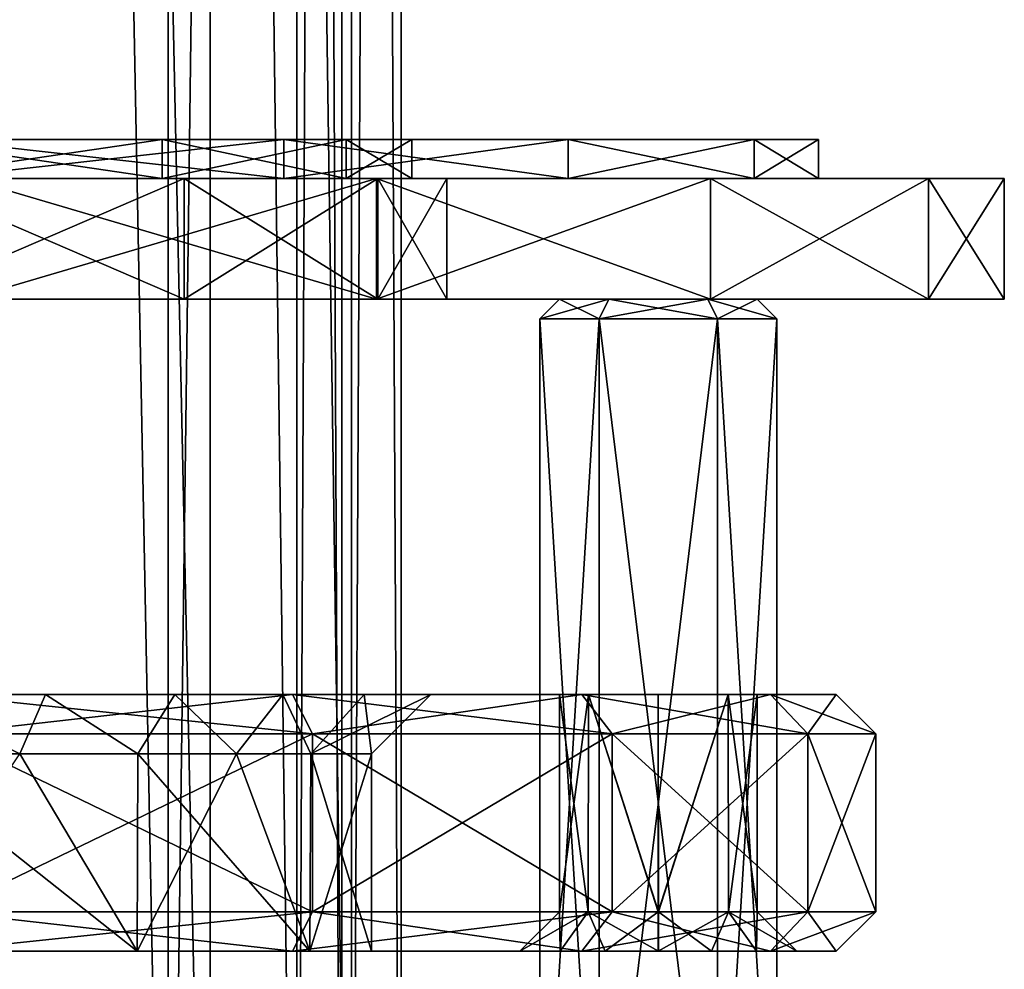
# Model space of a CAD drawing. Units: millimetres. Extents: x -176 to 180, y -789 to 262.
# Drawn here: x 7 to 32, y -31 to -7 of the extents above; entities that cross this region are included whole.
import ezdxf

# ---------------------------------------------------------------- set-up
doc = ezdxf.new("R2010")
doc.units = ezdxf.units.MM
doc.header["$LTSCALE"] = 41.718519
for name, color, linetype in [('1', 7, 'CONTINUOUS'), ('10', 7, 'CONTINUOUS'), ('11', 7, 'CONTINUOUS'), ('12', 7, 'CONTINUOUS'), ('13', 7, 'CONTINUOUS'), ('14', 7, 'CONTINUOUS'), ('15', 7, 'CONTINUOUS'), ('16', 7, 'CONTINUOUS'), ('17', 7, 'CONTINUOUS'), ('18', 7, 'CONTINUOUS'), ('19', 7, 'CONTINUOUS'), ('2', 7, 'CONTINUOUS'), ('20', 7, 'CONTINUOUS'), ('23', 7, 'CONTINUOUS'), ('24', 7, 'CONTINUOUS'), ('25', 7, 'CONTINUOUS'), ('26', 7, 'CONTINUOUS'), ('29', 7, 'CONTINUOUS'), ('3', 7, 'CONTINUOUS'), ('30', 7, 'CONTINUOUS'), ('31', 7, 'CONTINUOUS'), ('32', 7, 'CONTINUOUS'), ('3942', 7, 'CONTINUOUS'), ('3945', 7, 'CONTINUOUS'), ('4', 7, 'CONTINUOUS'), ('5', 7, 'CONTINUOUS'), ('58', 7, 'CONTINUOUS'), ('59', 7, 'CONTINUOUS'), ('6', 7, 'CONTINUOUS'), ('62', 7, 'CONTINUOUS'), ('63', 7, 'CONTINUOUS'), ('64', 7, 'CONTINUOUS'), ('7', 7, 'CONTINUOUS'), ('8', 7, 'CONTINUOUS'), ('9', 7, 'CONTINUOUS')]:
    doc.layers.add(name, color=color, linetype=linetype)

msp = doc.modelspace()

# ---------------------------------------------------------------- linework, layer by layer
at = {"layer": '1', "linetype": 'CONTINUOUS'}
for points in [[(-13.526, -10.991, 23.426), (-20.722, -10.991, 17.389), (13.526, -10.991, 23.426), (-13.526, -10.991, 23.426)], [(13.526, -10.991, 23.426), (-20.722, -10.991, 17.389), (20.722, -10.991, 17.389), (13.526, -10.991, 23.426)], [(20.722, -10.991, 17.389), (-20.722, -10.991, 17.389), (-3.73, -10.991, 16.344), (20.722, -10.991, 17.389)], [(-13.526, -10.991, -23.426), (20.722, -10.991, -17.389), (-20.722, -10.991, -17.389), (-13.526, -10.991, -23.426)], [(-20.722, -10.991, -17.389), (20.722, -10.991, -17.389), (3.73, -10.991, -16.344), (-20.722, -10.991, -17.389)], [(4.696, -10.991, 26.64), (-13.526, -10.991, 23.426), (13.526, -10.991, 23.426), (4.696, -10.991, 26.64)], [(13.526, -10.991, -23.426), (20.722, -10.991, -17.389), (-13.526, -10.991, -23.426), (13.526, -10.991, -23.426)], [(-4.696, -10.991, -26.64), (13.526, -10.991, -23.426), (-13.526, -10.991, -23.426), (-4.696, -10.991, -26.64)], [(4.696, -10.991, -26.64), (13.526, -10.991, -23.426), (-4.696, -10.991, -26.64), (4.696, -10.991, -26.64)], [(3.73, -10.991, 16.344), (20.722, -10.991, 17.389), (-3.73, -10.991, 16.344), (3.73, -10.991, 16.344)], [(10.451, -10.991, 13.107), (20.722, -10.991, 17.389), (3.73, -10.991, 16.344), (10.451, -10.991, 13.107)], [(20.722, -10.991, -17.389), (25.42, -10.991, -9.252), (3.73, -10.991, -16.344), (20.722, -10.991, -17.389)], [(3.73, -10.991, -16.344), (25.42, -10.991, -9.252), (10.451, -10.991, -13.107), (3.73, -10.991, -16.344)], [(25.42, -10.991, 9.252), (20.722, -10.991, 17.389), (10.451, -10.991, 13.107), (25.42, -10.991, 9.252)], [(15.103, -10.991, 7.274), (25.42, -10.991, 9.252), (10.451, -10.991, 13.107), (15.103, -10.991, 7.274)], [(10.451, -10.991, -13.107), (25.42, -10.991, -9.252), (15.103, -10.991, -7.274), (10.451, -10.991, -13.107)], [(16.764, -10.991), (25.42, -10.991, 9.252), (15.103, -10.991, 7.274), (16.764, -10.991)], [(25.42, -10.991, -9.252), (27.051, -10.991), (15.103, -10.991, -7.274), (25.42, -10.991, -9.252)], [(15.103, -10.991, -7.274), (27.051, -10.991), (16.764, -10.991), (15.103, -10.991, -7.274)], [(27.051, -10.991), (25.42, -10.991, 9.252), (16.764, -10.991), (27.051, -10.991)]]:
    msp.add_3dface(points, dxfattribs=at)
at = {"layer": '10', "linetype": 'CONTINUOUS'}
for points in [[(11.006, -14.039, 13.802), (3.928, -14.039, 17.21), (11.006, -10.991, 13.802), (11.006, -14.039, 13.802)], [(3.928, -14.039, 17.21), (3.928, -10.991, 17.21), (11.006, -10.991, 13.802), (3.928, -14.039, 17.21)], [(15.905, -14.039, 7.66), (11.006, -14.039, 13.802), (15.905, -10.991, 7.66), (15.905, -14.039, 7.66)], [(11.006, -14.039, 13.802), (11.006, -10.991, 13.802), (15.905, -10.991, 7.66), (11.006, -14.039, 13.802)], [(17.653, -14.039), (15.905, -14.039, 7.66), (17.653, -10.991), (17.653, -14.039)], [(17.653, -10.991), (15.905, -14.039, 7.66), (15.905, -10.991, 7.66), (17.653, -10.991)]]:
    msp.add_3dface(points, dxfattribs=at)
at = {"layer": '11', "linetype": 'CONTINUOUS'}
for points in [[(15.875, -14.039, -27.496), (5.513, -14.039, -31.268), (15.875, -10.991, -27.496), (15.875, -14.039, -27.496)], [(5.513, -14.039, -31.268), (5.513, -10.991, -31.268), (15.875, -10.991, -27.496), (5.513, -14.039, -31.268)], [(24.322, -14.039, -20.409), (15.875, -14.039, -27.496), (24.322, -10.991, -20.409), (24.322, -14.039, -20.409)], [(15.875, -14.039, -27.496), (15.875, -10.991, -27.496), (24.322, -10.991, -20.409), (15.875, -14.039, -27.496)], [(29.835, -14.039, -10.859), (24.322, -14.039, -20.409), (29.835, -10.991, -10.859), (29.835, -14.039, -10.859)], [(24.322, -14.039, -20.409), (24.322, -10.991, -20.409), (29.835, -10.991, -10.859), (24.322, -14.039, -20.409)], [(31.75, -14.039), (29.835, -14.039, -10.859), (31.75, -10.991), (31.75, -14.039)], [(31.75, -10.991), (29.835, -14.039, -10.859), (29.835, -10.991, -10.859), (31.75, -10.991)]]:
    msp.add_3dface(points, dxfattribs=at)
at = {"layer": '12', "linetype": 'CONTINUOUS'}
for points in [[(3.928, -14.039, -17.21), (11.006, -14.039, -13.802), (3.928, -10.991, -17.21), (3.928, -14.039, -17.21)], [(11.006, -14.039, -13.802), (11.006, -10.991, -13.802), (3.928, -10.991, -17.21), (11.006, -14.039, -13.802)], [(11.006, -14.039, -13.802), (15.905, -14.039, -7.66), (11.006, -10.991, -13.802), (11.006, -14.039, -13.802)], [(15.905, -14.039, -7.66), (15.905, -10.991, -7.66), (11.006, -10.991, -13.802), (15.905, -14.039, -7.66)], [(15.905, -14.039, -7.66), (17.653, -14.039), (15.905, -10.991, -7.66), (15.905, -14.039, -7.66)], [(17.653, -14.039), (17.653, -10.991), (15.905, -10.991, -7.66), (17.653, -14.039)]]:
    msp.add_3dface(points, dxfattribs=at)
at = {"layer": '13', "linetype": 'CONTINUOUS'}
for points in [[(9.82, -30.539, 12.314), (3.505, -30.539, 15.355), (6.849, -25.539, 14.183), (9.82, -30.539, 12.314)], [(9.837, -25.539, 12.3), (9.82, -30.539, 12.314), (6.849, -25.539, 14.183), (9.837, -25.539, 12.3)], [(14.19, -30.539, 6.834), (9.82, -30.539, 12.314), (12.329, -25.539, 9.801), (14.19, -30.539, 6.834)], [(12.329, -25.539, 9.801), (9.82, -30.539, 12.314), (9.837, -25.539, 12.3), (12.329, -25.539, 9.801)], [(14.211, -25.539, 6.791), (14.19, -30.539, 6.834), (12.329, -25.539, 9.801), (14.211, -25.539, 6.791)], [(15.75, -30.539), (14.19, -30.539, 6.834), (15.75, -25.539), (15.75, -30.539)], [(15.75, -25.539), (14.19, -30.539, 6.834), (14.211, -25.539, 6.791), (15.75, -25.539)]]:
    msp.add_3dface(points, dxfattribs=at)
at = {"layer": '14', "linetype": 'CONTINUOUS'}
for points in [[(-21.066, -30.539, 17.677), (-3.505, -30.539, 15.355), (21.066, -30.539, 17.677), (-21.066, -30.539, 17.677)], [(-13.751, -30.539, -23.815), (21.066, -30.539, -17.677), (-21.066, -30.539, -17.677), (-13.751, -30.539, -23.815)], [(-21.066, -30.539, -17.677), (21.066, -30.539, -17.677), (3.505, -30.539, -15.355), (-21.066, -30.539, -17.677)], [(-13.751, -30.539, 23.815), (-21.066, -30.539, 17.677), (13.751, -30.539, 23.815), (-13.751, -30.539, 23.815)], [(13.751, -30.539, 23.815), (-21.066, -30.539, 17.677), (21.066, -30.539, 17.677), (13.751, -30.539, 23.815)], [(13.751, -30.539, -23.815), (21.066, -30.539, -17.677), (-13.751, -30.539, -23.815), (13.751, -30.539, -23.815)], [(-4.774, -30.539, -27.082), (13.751, -30.539, -23.815), (-13.751, -30.539, -23.815), (-4.774, -30.539, -27.082)], [(4.774, -30.539, 27.082), (-13.751, -30.539, 23.815), (13.751, -30.539, 23.815), (4.774, -30.539, 27.082)], [(4.774, -30.539, -27.082), (13.751, -30.539, -23.815), (-4.774, -30.539, -27.082), (4.774, -30.539, -27.082)], [(-3.505, -30.539, 15.355), (3.505, -30.539, 15.355), (21.066, -30.539, 17.677), (-3.505, -30.539, 15.355)], [(3.505, -30.539, 15.355), (9.82, -30.539, 12.314), (21.066, -30.539, 17.677), (3.505, -30.539, 15.355)], [(21.066, -30.539, -17.677), (25.841, -30.539, -9.405), (3.505, -30.539, -15.355), (21.066, -30.539, -17.677)], [(3.505, -30.539, -15.355), (25.841, -30.539, -9.405), (9.82, -30.539, -12.314), (3.505, -30.539, -15.355)], [(9.82, -30.539, 12.314), (14.19, -30.539, 6.834), (25.841, -30.539, 9.405), (9.82, -30.539, 12.314)], [(21.066, -30.539, 17.677), (9.82, -30.539, 12.314), (25.841, -30.539, 9.405), (21.066, -30.539, 17.677)], [(9.82, -30.539, -12.314), (25.841, -30.539, -9.405), (14.19, -30.539, -6.834), (9.82, -30.539, -12.314)], [(14.19, -30.539, 6.834), (15.75, -30.539), (21.656, -30.539, 3.232), (14.19, -30.539, 6.834)], [(25.841, -30.539, 9.405), (14.19, -30.539, 6.834), (22.998, -30.539, 3.5), (25.841, -30.539, 9.405)], [(22.998, -30.539, 3.5), (14.19, -30.539, 6.834), (21.656, -30.539, 3.232), (22.998, -30.539, 3.5)], [(15.75, -30.539), (14.19, -30.539, -6.834), (19.5, -30.539), (15.75, -30.539)], [(14.19, -30.539, -6.834), (25.841, -30.539, -9.405), (24.344, -30.539, -3.232), (14.19, -30.539, -6.834)], [(19.5, -30.539), (14.19, -30.539, -6.834), (20.521, -30.539, -2.47), (19.5, -30.539)], [(20.521, -30.539, -2.47), (14.19, -30.539, -6.834), (23.002, -30.539, -3.5), (20.521, -30.539, -2.47)], [(23.002, -30.539, -3.5), (14.19, -30.539, -6.834), (24.344, -30.539, -3.232), (23.002, -30.539, -3.5)], [(15.75, -30.539), (19.5, -30.539), (20.518, -30.539, 2.467), (15.75, -30.539)], [(21.656, -30.539, 3.232), (15.75, -30.539), (20.518, -30.539, 2.467), (21.656, -30.539, 3.232)], [(25.479, -30.539, 2.47), (25.841, -30.539, 9.405), (22.998, -30.539, 3.5), (25.479, -30.539, 2.47)], [(24.344, -30.539, -3.232), (25.841, -30.539, -9.405), (25.482, -30.539, -2.467), (24.344, -30.539, -3.232)], [(26.5, -30.539), (25.841, -30.539, 9.405), (25.479, -30.539, 2.47), (26.5, -30.539)], [(25.841, -30.539, -9.405), (27.5, -30.539), (25.482, -30.539, -2.467), (25.841, -30.539, -9.405)], [(25.482, -30.539, -2.467), (27.5, -30.539), (26.5, -30.539), (25.482, -30.539, -2.467)], [(27.5, -30.539), (25.841, -30.539, 9.405), (26.5, -30.539), (27.5, -30.539)]]:
    msp.add_3dface(points, dxfattribs=at)
at = {"layer": '15', "linetype": 'CONTINUOUS'}
for points in [[(4.949, -29.539, 28.067), (14.25, -29.539, 24.682), (4.949, -25.039, 28.067), (4.949, -29.539, 28.067)], [(4.949, -25.039, 28.067), (14.25, -29.539, 24.682), (14.25, -25.039, 24.682), (4.949, -25.039, 28.067)], [(14.25, -29.539, 24.682), (21.832, -29.539, 18.319), (14.25, -25.039, 24.682), (14.25, -29.539, 24.682)], [(14.25, -25.039, 24.682), (21.832, -29.539, 18.319), (21.832, -25.039, 18.319), (14.25, -25.039, 24.682)], [(21.832, -29.539, 18.319), (26.781, -29.539, 9.748), (21.832, -25.039, 18.319), (21.832, -29.539, 18.319)], [(21.832, -25.039, 18.319), (26.781, -29.539, 9.748), (26.781, -25.039, 9.748), (21.832, -25.039, 18.319)], [(26.781, -29.539, 9.748), (28.5, -29.539), (26.781, -25.039, 9.748), (26.781, -29.539, 9.748)], [(26.781, -25.039, 9.748), (28.5, -29.539), (28.5, -25.039), (26.781, -25.039, 9.748)]]:
    msp.add_3dface(points, dxfattribs=at)
at = {"layer": '16', "linetype": 'CONTINUOUS'}
for points in [[(-13.751, -24.039, 23.815), (21.066, -24.039, 17.677), (-21.066, -24.039, 17.677), (-13.751, -24.039, 23.815)], [(-21.066, -24.039, 17.677), (21.066, -24.039, 17.677), (0, -24.039, 17.25), (-21.066, -24.039, 17.677)], [(-13.751, -24.039, -23.815), (-21.066, -24.039, -17.677), (13.751, -24.039, -23.815), (-13.751, -24.039, -23.815)], [(13.751, -24.039, -23.815), (-21.066, -24.039, -17.677), (21.066, -24.039, -17.677), (13.751, -24.039, -23.815)], [(21.066, -24.039, -17.677), (-21.066, -24.039, -17.677), (0, -24.039, -17.25), (21.066, -24.039, -17.677)], [(13.751, -24.039, 23.815), (21.066, -24.039, 17.677), (-13.751, -24.039, 23.815), (13.751, -24.039, 23.815)], [(-4.774, -24.039, 27.082), (13.751, -24.039, 23.815), (-13.751, -24.039, 23.815), (-4.774, -24.039, 27.082)], [(4.774, -24.039, -27.082), (-13.751, -24.039, -23.815), (13.751, -24.039, -23.815), (4.774, -24.039, -27.082)], [(4.774, -24.039, 27.082), (13.751, -24.039, 23.815), (-4.774, -24.039, 27.082), (4.774, -24.039, 27.082)], [(0, -24.039, 17.25), (21.066, -24.039, 17.677), (3.846, -24.039, 16.816), (0, -24.039, 17.25)], [(3.846, -24.039, -16.816), (21.066, -24.039, -17.677), (0, -24.039, -17.25), (3.846, -24.039, -16.816)], [(21.066, -24.039, 17.677), (25.841, -24.039, 9.405), (3.846, -24.039, 16.816), (21.066, -24.039, 17.677)], [(3.846, -24.039, 16.816), (25.841, -24.039, 9.405), (7.501, -24.039, 15.534), (3.846, -24.039, 16.816)], [(7.501, -24.039, -15.533), (21.066, -24.039, -17.677), (3.846, -24.039, -16.816), (7.501, -24.039, -15.533)], [(7.501, -24.039, 15.534), (25.841, -24.039, 9.405), (10.774, -24.039, 13.471), (7.501, -24.039, 15.534)], [(10.775, -24.039, -13.471), (21.066, -24.039, -17.677), (7.501, -24.039, -15.533), (10.775, -24.039, -13.471)], [(10.774, -24.039, 13.471), (25.841, -24.039, 9.405), (13.503, -24.039, 10.734), (10.774, -24.039, 13.471)], [(13.504, -24.039, -10.734), (21.066, -24.039, -17.677), (10.775, -24.039, -13.471), (13.504, -24.039, -10.734)], [(13.503, -24.039, 10.734), (25.841, -24.039, 9.405), (15.564, -24.039, 7.438), (13.503, -24.039, 10.734)], [(25.841, -24.039, -9.405), (21.066, -24.039, -17.677), (13.504, -24.039, -10.734), (25.841, -24.039, -9.405)], [(15.564, -24.039, -7.437), (25.841, -24.039, -9.405), (13.504, -24.039, -10.734), (15.564, -24.039, -7.437)], [(15.564, -24.039, 7.438), (25.841, -24.039, 9.405), (24.768, -24.039, 1.767), (15.564, -24.039, 7.438)], [(25.841, -24.039, -9.405), (15.564, -24.039, -7.437), (23, -24.039, -2.5), (25.841, -24.039, -9.405)], [(15.564, -24.039, -7.437), (17.25, -24.039), (21.232, -24.039, -1.767), (15.564, -24.039, -7.437)], [(17.25, -24.039), (15.564, -24.039, 7.438), (20.5, -24.039), (17.25, -24.039)], [(23, -24.039, -2.5), (15.564, -24.039, -7.437), (21.232, -24.039, -1.767), (23, -24.039, -2.5)], [(20.5, -24.039), (15.564, -24.039, 7.438), (21.232, -24.039, 1.767), (20.5, -24.039)], [(21.232, -24.039, 1.767), (15.564, -24.039, 7.438), (23, -24.039, 2.5), (21.232, -24.039, 1.767)], [(23, -24.039, 2.5), (15.564, -24.039, 7.438), (24.768, -24.039, 1.767), (23, -24.039, 2.5)], [(21.232, -24.039, -1.767), (17.25, -24.039), (20.5, -24.039), (21.232, -24.039, -1.767)], [(24.768, -24.039, -1.767), (25.841, -24.039, -9.405), (23, -24.039, -2.5), (24.768, -24.039, -1.767)], [(25.841, -24.039, 9.405), (27.5, -24.039), (24.768, -24.039, 1.767), (25.841, -24.039, 9.405)], [(27.5, -24.039), (25.5, -24.039), (24.768, -24.039, 1.767), (27.5, -24.039)], [(25.5, -24.039), (25.841, -24.039, -9.405), (24.768, -24.039, -1.767), (25.5, -24.039)], [(27.5, -24.039), (25.841, -24.039, -9.405), (25.5, -24.039), (27.5, -24.039)]]:
    msp.add_3dface(points, dxfattribs=at)
at = {"layer": '17', "linetype": 'CONTINUOUS'}
for points in [[(3.505, -30.539, -15.355), (9.82, -30.539, -12.314), (3.511, -25.539, -15.354), (3.505, -30.539, -15.355)], [(3.511, -25.539, -15.354), (9.82, -30.539, -12.314), (6.849, -25.539, -14.183), (3.511, -25.539, -15.354)], [(6.849, -25.539, -14.183), (9.82, -30.539, -12.314), (9.838, -25.539, -12.3), (6.849, -25.539, -14.183)], [(9.82, -30.539, -12.314), (14.19, -30.539, -6.834), (9.838, -25.539, -12.3), (9.82, -30.539, -12.314)], [(9.838, -25.539, -12.3), (14.19, -30.539, -6.834), (12.329, -25.539, -9.801), (9.838, -25.539, -12.3)], [(12.329, -25.539, -9.801), (14.19, -30.539, -6.834), (14.211, -25.539, -6.791), (12.329, -25.539, -9.801)], [(14.19, -30.539, -6.834), (15.75, -30.539), (14.211, -25.539, -6.791), (14.19, -30.539, -6.834)], [(15.75, -30.539), (15.75, -25.539), (14.211, -25.539, -6.791), (15.75, -30.539)]]:
    msp.add_3dface(points, dxfattribs=at)
at = {"layer": '18', "linetype": 'CONTINUOUS'}
for points in [[(4.949, -25.039, -28.067), (14.25, -25.039, -24.682), (4.949, -29.539, -28.067), (4.949, -25.039, -28.067)], [(4.949, -29.539, -28.067), (14.25, -25.039, -24.682), (14.25, -29.539, -24.682), (4.949, -29.539, -28.067)], [(14.25, -25.039, -24.682), (21.832, -25.039, -18.319), (14.25, -29.539, -24.682), (14.25, -25.039, -24.682)], [(14.25, -29.539, -24.682), (21.832, -25.039, -18.319), (21.832, -29.539, -18.319), (14.25, -29.539, -24.682)], [(21.832, -25.039, -18.319), (26.781, -25.039, -9.748), (21.832, -29.539, -18.319), (21.832, -25.039, -18.319)], [(21.832, -29.539, -18.319), (26.781, -25.039, -9.748), (26.781, -29.539, -9.748), (21.832, -29.539, -18.319)], [(28.5, -25.039), (28.5, -29.539), (26.781, -29.539, -9.748), (28.5, -25.039)], [(26.781, -25.039, -9.748), (28.5, -25.039), (26.781, -29.539, -9.748), (26.781, -25.039, -9.748)]]:
    msp.add_3dface(points, dxfattribs=at)
at = {"layer": '19', "linetype": 'CONTINUOUS'}
for points in [[(21.232, -24.039, -1.767), (20.5, -24.039), (21.229, -29.539, -1.765), (21.232, -24.039, -1.767)], [(21.229, -29.539, -1.765), (20.5, -24.039), (20.5, -29.539), (21.229, -29.539, -1.765)], [(23.001, -29.539, -2.5), (21.232, -24.039, -1.767), (21.229, -29.539, -1.765), (23.001, -29.539, -2.5)], [(23, -24.039, -2.5), (21.232, -24.039, -1.767), (23.001, -29.539, -2.5), (23, -24.039, -2.5)], [(24.768, -24.039, -1.767), (23, -24.039, -2.5), (23.001, -29.539, -2.5), (24.768, -24.039, -1.767)], [(24.773, -29.539, -1.762), (24.768, -24.039, -1.767), (23.001, -29.539, -2.5), (24.773, -29.539, -1.762)], [(25.5, -24.039), (24.768, -24.039, -1.767), (25.5, -29.539), (25.5, -24.039)], [(25.5, -29.539), (24.768, -24.039, -1.767), (24.773, -29.539, -1.762), (25.5, -29.539)]]:
    msp.add_3dface(points, dxfattribs=at)
at = {"layer": '2', "linetype": 'CONTINUOUS'}
for points in [[(-13.526, -10, -23.426), (-20.722, -10, -17.389), (13.526, -10, -23.426), (-13.526, -10, -23.426)], [(13.526, -10, -23.426), (-20.722, -10, -17.389), (20.722, -10, -17.389), (13.526, -10, -23.426)], [(20.722, -10, -17.389), (-20.722, -10, -17.389), (-3.73, -10, -16.344), (20.722, -10, -17.389)], [(-13.526, -10, 23.426), (20.722, -10, 17.389), (-20.722, -10, 17.389), (-13.526, -10, 23.426)], [(-20.722, -10, 17.389), (20.722, -10, 17.389), (3.73, -10, 16.344), (-20.722, -10, 17.389)], [(4.696, -10, -26.64), (-13.526, -10, -23.426), (13.526, -10, -23.426), (4.696, -10, -26.64)], [(13.526, -10, 23.426), (20.722, -10, 17.389), (-13.526, -10, 23.426), (13.526, -10, 23.426)], [(-4.696, -10, 26.64), (13.526, -10, 23.426), (-13.526, -10, 23.426), (-4.696, -10, 26.64)], [(4.696, -10, 26.64), (13.526, -10, 23.426), (-4.696, -10, 26.64), (4.696, -10, 26.64)], [(3.73, -10, -16.344), (20.722, -10, -17.389), (-3.73, -10, -16.344), (3.73, -10, -16.344)], [(10.451, -10, -13.107), (20.722, -10, -17.389), (3.73, -10, -16.344), (10.451, -10, -13.107)], [(20.722, -10, 17.389), (25.42, -10, 9.252), (3.73, -10, 16.344), (20.722, -10, 17.389)], [(3.73, -10, 16.344), (25.42, -10, 9.252), (10.451, -10, 13.107), (3.73, -10, 16.344)], [(25.42, -10, -9.252), (20.722, -10, -17.389), (10.451, -10, -13.107), (25.42, -10, -9.252)], [(15.103, -10, -7.274), (25.42, -10, -9.252), (10.451, -10, -13.107), (15.103, -10, -7.274)], [(10.451, -10, 13.107), (25.42, -10, 9.252), (15.103, -10, 7.274), (10.451, -10, 13.107)], [(16.764, -10), (25.42, -10, -9.252), (15.103, -10, -7.274), (16.764, -10)], [(25.42, -10, 9.252), (27.051, -10), (15.103, -10, 7.274), (25.42, -10, 9.252)], [(15.103, -10, 7.274), (27.051, -10), (16.764, -10), (15.103, -10, 7.274)], [(27.051, -10), (25.42, -10, -9.252), (16.764, -10), (27.051, -10)]]:
    msp.add_3dface(points, dxfattribs=at)
at = {"layer": '20', "linetype": 'CONTINUOUS'}
for points in [[(20.5, -24.039), (21.232, -24.039, 1.767), (20.5, -29.539), (20.5, -24.039)], [(20.5, -29.539), (21.232, -24.039, 1.767), (21.227, -29.539, 1.762), (20.5, -29.539)], [(21.227, -29.539, 1.762), (21.232, -24.039, 1.767), (22.999, -29.539, 2.5), (21.227, -29.539, 1.762)], [(21.232, -24.039, 1.767), (23, -24.039, 2.5), (22.999, -29.539, 2.5), (21.232, -24.039, 1.767)], [(23, -24.039, 2.5), (24.768, -24.039, 1.767), (22.999, -29.539, 2.5), (23, -24.039, 2.5)], [(22.999, -29.539, 2.5), (24.768, -24.039, 1.767), (24.771, -29.539, 1.765), (22.999, -29.539, 2.5)], [(24.768, -24.039, 1.767), (25.5, -24.039), (24.771, -29.539, 1.765), (24.768, -24.039, 1.767)], [(25.5, -24.039), (25.5, -29.539), (24.771, -29.539, 1.765), (25.5, -24.039)]]:
    msp.add_3dface(points, dxfattribs=at)
at = {"layer": '23', "linetype": 'CONTINUOUS'}
for points in [[(4.949, -25.039, 28.067), (14.25, -25.039, 24.682), (4.774, -24.039, 27.082), (4.949, -25.039, 28.067)], [(14.25, -25.039, 24.682), (13.751, -24.039, 23.815), (4.774, -24.039, 27.082), (14.25, -25.039, 24.682)], [(14.25, -25.039, 24.682), (21.832, -25.039, 18.319), (13.751, -24.039, 23.815), (14.25, -25.039, 24.682)], [(21.832, -25.039, 18.319), (21.066, -24.039, 17.677), (13.751, -24.039, 23.815), (21.832, -25.039, 18.319)], [(21.832, -25.039, 18.319), (26.781, -25.039, 9.748), (21.066, -24.039, 17.677), (21.832, -25.039, 18.319)], [(26.781, -25.039, 9.748), (25.841, -24.039, 9.405), (21.066, -24.039, 17.677), (26.781, -25.039, 9.748)], [(26.781, -25.039, 9.748), (28.5, -25.039), (25.841, -24.039, 9.405), (26.781, -25.039, 9.748)], [(28.5, -25.039), (27.5, -24.039), (25.841, -24.039, 9.405), (28.5, -25.039)]]:
    msp.add_3dface(points, dxfattribs=at)
at = {"layer": '24', "linetype": 'CONTINUOUS'}
for points in [[(4.774, -24.039, -27.082), (13.751, -24.039, -23.815), (4.949, -25.039, -28.067), (4.774, -24.039, -27.082)], [(13.751, -24.039, -23.815), (14.25, -25.039, -24.682), (4.949, -25.039, -28.067), (13.751, -24.039, -23.815)], [(13.751, -24.039, -23.815), (21.066, -24.039, -17.677), (14.25, -25.039, -24.682), (13.751, -24.039, -23.815)], [(21.066, -24.039, -17.677), (21.832, -25.039, -18.319), (14.25, -25.039, -24.682), (21.066, -24.039, -17.677)], [(21.066, -24.039, -17.677), (25.841, -24.039, -9.405), (21.832, -25.039, -18.319), (21.066, -24.039, -17.677)], [(25.841, -24.039, -9.405), (26.781, -25.039, -9.748), (21.832, -25.039, -18.319), (25.841, -24.039, -9.405)], [(25.841, -24.039, -9.405), (27.5, -24.039), (26.781, -25.039, -9.748), (25.841, -24.039, -9.405)], [(27.5, -24.039), (28.5, -25.039), (26.781, -25.039, -9.748), (27.5, -24.039)]]:
    msp.add_3dface(points, dxfattribs=at)
at = {"layer": '25', "linetype": 'CONTINUOUS'}
for points in [[(4.774, -30.539, 27.082), (13.751, -30.539, 23.815), (4.949, -29.539, 28.067), (4.774, -30.539, 27.082)], [(13.751, -30.539, 23.815), (14.25, -29.539, 24.682), (4.949, -29.539, 28.067), (13.751, -30.539, 23.815)], [(13.751, -30.539, 23.815), (21.066, -30.539, 17.677), (14.25, -29.539, 24.682), (13.751, -30.539, 23.815)], [(21.066, -30.539, 17.677), (21.832, -29.539, 18.319), (14.25, -29.539, 24.682), (21.066, -30.539, 17.677)], [(21.066, -30.539, 17.677), (25.841, -30.539, 9.405), (21.832, -29.539, 18.319), (21.066, -30.539, 17.677)], [(25.841, -30.539, 9.405), (26.781, -29.539, 9.748), (21.832, -29.539, 18.319), (25.841, -30.539, 9.405)], [(25.841, -30.539, 9.405), (27.5, -30.539), (26.781, -29.539, 9.748), (25.841, -30.539, 9.405)], [(27.5, -30.539), (28.5, -29.539), (26.781, -29.539, 9.748), (27.5, -30.539)]]:
    msp.add_3dface(points, dxfattribs=at)
at = {"layer": '26', "linetype": 'CONTINUOUS'}
for points in [[(13.751, -30.539, -23.815), (4.774, -30.539, -27.082), (14.25, -29.539, -24.682), (13.751, -30.539, -23.815)], [(4.774, -30.539, -27.082), (4.949, -29.539, -28.067), (14.25, -29.539, -24.682), (4.774, -30.539, -27.082)], [(21.066, -30.539, -17.677), (13.751, -30.539, -23.815), (21.832, -29.539, -18.319), (21.066, -30.539, -17.677)], [(13.751, -30.539, -23.815), (14.25, -29.539, -24.682), (21.832, -29.539, -18.319), (13.751, -30.539, -23.815)], [(25.841, -30.539, -9.405), (21.066, -30.539, -17.677), (26.781, -29.539, -9.748), (25.841, -30.539, -9.405)], [(21.066, -30.539, -17.677), (21.832, -29.539, -18.319), (26.781, -29.539, -9.748), (21.066, -30.539, -17.677)], [(27.5, -30.539), (25.841, -30.539, -9.405), (28.5, -29.539), (27.5, -30.539)], [(28.5, -29.539), (25.841, -30.539, -9.405), (26.781, -29.539, -9.748), (28.5, -29.539)]]:
    msp.add_3dface(points, dxfattribs=at)
at = {"layer": '29', "linetype": 'CONTINUOUS'}
for points in [[(19.5, -30.539), (20.521, -30.539, -2.47), (20.5, -29.539), (19.5, -30.539)], [(20.521, -30.539, -2.47), (21.229, -29.539, -1.765), (20.5, -29.539), (20.521, -30.539, -2.47)], [(20.521, -30.539, -2.47), (23.002, -30.539, -3.5), (21.229, -29.539, -1.765), (20.521, -30.539, -2.47)], [(23.002, -30.539, -3.5), (23.001, -29.539, -2.5), (21.229, -29.539, -1.765), (23.002, -30.539, -3.5)], [(23.002, -30.539, -3.5), (24.344, -30.539, -3.232), (23.001, -29.539, -2.5), (23.002, -30.539, -3.5)], [(24.344, -30.539, -3.232), (24.773, -29.539, -1.762), (23.001, -29.539, -2.5), (24.344, -30.539, -3.232)], [(24.344, -30.539, -3.232), (25.482, -30.539, -2.467), (24.773, -29.539, -1.762), (24.344, -30.539, -3.232)], [(25.482, -30.539, -2.467), (26.5, -30.539), (24.773, -29.539, -1.762), (25.482, -30.539, -2.467)], [(26.5, -30.539), (25.5, -29.539), (24.773, -29.539, -1.762), (26.5, -30.539)]]:
    msp.add_3dface(points, dxfattribs=at)
at = {"layer": '3', "linetype": 'CONTINUOUS'}
for points in [[(4.696, -10.991, 26.64), (13.526, -10.991, 23.426), (4.696, -10, 26.64), (4.696, -10.991, 26.64)], [(13.526, -10.991, 23.426), (13.526, -10, 23.426), (4.696, -10, 26.64), (13.526, -10.991, 23.426)], [(13.526, -10.991, 23.426), (20.722, -10.991, 17.389), (13.526, -10, 23.426), (13.526, -10.991, 23.426)], [(20.722, -10.991, 17.389), (20.722, -10, 17.389), (13.526, -10, 23.426), (20.722, -10.991, 17.389)], [(20.722, -10.991, 17.389), (25.42, -10.991, 9.252), (20.722, -10, 17.389), (20.722, -10.991, 17.389)], [(25.42, -10.991, 9.252), (25.42, -10, 9.252), (20.722, -10, 17.389), (25.42, -10.991, 9.252)], [(25.42, -10.991, 9.252), (27.051, -10.991), (25.42, -10, 9.252), (25.42, -10.991, 9.252)], [(27.051, -10.991), (27.051, -10), (25.42, -10, 9.252), (27.051, -10.991)]]:
    msp.add_3dface(points, dxfattribs=at)
at = {"layer": '30', "linetype": 'CONTINUOUS'}
for points in [[(20.518, -30.539, 2.467), (19.5, -30.539), (21.227, -29.539, 1.762), (20.518, -30.539, 2.467)], [(19.5, -30.539), (20.5, -29.539), (21.227, -29.539, 1.762), (19.5, -30.539)], [(21.656, -30.539, 3.232), (20.518, -30.539, 2.467), (21.227, -29.539, 1.762), (21.656, -30.539, 3.232)], [(21.656, -30.539, 3.232), (21.227, -29.539, 1.762), (22.999, -29.539, 2.5), (21.656, -30.539, 3.232)], [(22.998, -30.539, 3.5), (21.656, -30.539, 3.232), (22.999, -29.539, 2.5), (22.998, -30.539, 3.5)], [(25.479, -30.539, 2.47), (22.998, -30.539, 3.5), (24.771, -29.539, 1.765), (25.479, -30.539, 2.47)], [(22.998, -30.539, 3.5), (22.999, -29.539, 2.5), (24.771, -29.539, 1.765), (22.998, -30.539, 3.5)], [(25.5, -29.539), (25.479, -30.539, 2.47), (24.771, -29.539, 1.765), (25.5, -29.539)], [(26.5, -30.539), (25.479, -30.539, 2.47), (25.5, -29.539), (26.5, -30.539)]]:
    msp.add_3dface(points, dxfattribs=at)
at = {"layer": '31', "linetype": 'CONTINUOUS'}
for points in [[(6.849, -25.539, 14.183), (3.846, -24.039, 16.816), (7.501, -24.039, 15.534), (6.849, -25.539, 14.183)], [(9.837, -25.539, 12.3), (6.849, -25.539, 14.183), (7.501, -24.039, 15.534), (9.837, -25.539, 12.3)], [(9.837, -25.539, 12.3), (7.501, -24.039, 15.534), (10.774, -24.039, 13.471), (9.837, -25.539, 12.3)], [(12.329, -25.539, 9.801), (9.837, -25.539, 12.3), (10.774, -24.039, 13.471), (12.329, -25.539, 9.801)], [(12.329, -25.539, 9.801), (10.774, -24.039, 13.471), (13.503, -24.039, 10.734), (12.329, -25.539, 9.801)], [(14.211, -25.539, 6.791), (12.329, -25.539, 9.801), (13.503, -24.039, 10.734), (14.211, -25.539, 6.791)], [(14.211, -25.539, 6.791), (13.503, -24.039, 10.734), (15.564, -24.039, 7.438), (14.211, -25.539, 6.791)], [(15.75, -25.539), (14.211, -25.539, 6.791), (17.25, -24.039), (15.75, -25.539)], [(17.25, -24.039), (14.211, -25.539, 6.791), (15.564, -24.039, 7.438), (17.25, -24.039)]]:
    msp.add_3dface(points, dxfattribs=at)
at = {"layer": '32', "linetype": 'CONTINUOUS'}
for points in [[(3.846, -24.039, -16.816), (3.511, -25.539, -15.354), (6.849, -25.539, -14.183), (3.846, -24.039, -16.816)], [(7.501, -24.039, -15.533), (3.846, -24.039, -16.816), (6.849, -25.539, -14.183), (7.501, -24.039, -15.533)], [(7.501, -24.039, -15.533), (6.849, -25.539, -14.183), (9.838, -25.539, -12.3), (7.501, -24.039, -15.533)], [(10.775, -24.039, -13.471), (7.501, -24.039, -15.533), (9.838, -25.539, -12.3), (10.775, -24.039, -13.471)], [(10.775, -24.039, -13.471), (9.838, -25.539, -12.3), (12.329, -25.539, -9.801), (10.775, -24.039, -13.471)], [(13.504, -24.039, -10.734), (10.775, -24.039, -13.471), (12.329, -25.539, -9.801), (13.504, -24.039, -10.734)], [(13.504, -24.039, -10.734), (12.329, -25.539, -9.801), (14.211, -25.539, -6.791), (13.504, -24.039, -10.734)], [(15.564, -24.039, -7.437), (13.504, -24.039, -10.734), (14.211, -25.539, -6.791), (15.564, -24.039, -7.437)], [(15.75, -25.539), (15.564, -24.039, -7.437), (14.211, -25.539, -6.791), (15.75, -25.539)], [(15.75, -25.539), (17.25, -24.039), (15.564, -24.039, -7.437), (15.75, -25.539)]]:
    msp.add_3dface(points, dxfattribs=at)
at = {"layer": '3942', "color": 7, "linetype": 'CONTINUOUS'}
for points in [[(11.667, -50.5, -11.668), (6.313, -50.5, -15.244), (6.314, 198.5, -15.244), (11.667, -50.5, -11.668)], [(6.313, -50.5, 15.244), (11.667, -50.5, 11.668), (6.314, 198.5, 15.244), (6.313, -50.5, 15.244)], [(11.667, 198.5, -11.667), (11.667, -50.5, -11.668), (6.314, 198.5, -15.244), (11.667, 198.5, -11.667)], [(6.314, 198.5, 15.244), (11.667, -50.5, 11.668), (11.667, 198.5, 11.667), (6.314, 198.5, 15.244)], [(15.244, -50.5, -6.315), (11.667, -50.5, -11.668), (11.667, 198.5, -11.667), (15.244, -50.5, -6.315)], [(15.244, 198.5, -6.314), (15.244, -50.5, -6.315), (11.667, 198.5, -11.667), (15.244, 198.5, -6.314)], [(11.667, -50.5, 11.668), (15.244, -50.5, 6.315), (11.667, 198.5, 11.667), (11.667, -50.5, 11.668)], [(11.667, 198.5, 11.667), (15.244, -50.5, 6.315), (15.244, 198.5, 6.314), (11.667, 198.5, 11.667)], [(16.5, -50.5, 0), (15.244, -50.5, -6.315), (16.5, 198.5), (16.5, -50.5, 0)], [(16.5, 198.5), (15.244, -50.5, -6.315), (15.244, 198.5, -6.314), (16.5, 198.5)], [(15.244, -50.5, 6.315), (16.5, -50.5, 0), (15.244, 198.5, 6.314), (15.244, -50.5, 6.315)], [(15.244, 198.5, 6.314), (16.5, -50.5, 0), (16.5, 198.5), (15.244, 198.5, 6.314)]]:
    msp.add_3dface(points, dxfattribs=at)
at = {"layer": '3945', "color": 7, "linetype": 'CONTINUOUS'}
for points in [[(5.742, -51.5, -13.856), (10.604, -51.5, -10.608), (5.74, 198.5, -13.858), (5.742, -51.5, -13.856)], [(5.74, 198.5, -13.858), (10.604, -51.5, -10.608), (10.607, 198.5, -10.607), (5.74, 198.5, -13.858)], [(10.607, 198.5, 10.607), (5.742, -51.5, 13.856), (5.74, 198.5, 13.858), (10.607, 198.5, 10.607)], [(10.604, -51.5, 10.608), (5.742, -51.5, 13.856), (10.607, 198.5, 10.607), (10.604, -51.5, 10.608)], [(10.604, -51.5, -10.608), (13.859, -51.5, -5.737), (10.607, 198.5, -10.607), (10.604, -51.5, -10.608)], [(13.859, -51.5, 5.737), (10.604, -51.5, 10.608), (13.858, 198.5, 5.74), (13.859, -51.5, 5.737)], [(13.858, 198.5, 5.74), (10.604, -51.5, 10.608), (10.607, 198.5, 10.607), (13.858, 198.5, 5.74)], [(10.607, 198.5, -10.607), (13.859, -51.5, -5.737), (13.858, 198.5, -5.74), (10.607, 198.5, -10.607)], [(13.859, -51.5, -5.737), (14.999, -51.5), (13.858, 198.5, -5.74), (13.859, -51.5, -5.737)], [(13.858, 198.5, -5.74), (14.999, -51.5), (15, 198.5), (13.858, 198.5, -5.74)], [(15, 198.5), (13.859, -51.5, 5.737), (13.858, 198.5, 5.74), (15, 198.5)], [(14.999, -51.5), (13.859, -51.5, 5.737), (15, 198.5), (14.999, -51.5)]]:
    msp.add_3dface(points, dxfattribs=at)
at = {"layer": '4', "linetype": 'CONTINUOUS'}
for points in [[(13.526, -10.991, -23.426), (4.696, -10.991, -26.64), (13.526, -10, -23.426), (13.526, -10.991, -23.426)], [(4.696, -10.991, -26.64), (4.696, -10, -26.64), (13.526, -10, -23.426), (4.696, -10.991, -26.64)], [(20.722, -10.991, -17.389), (13.526, -10.991, -23.426), (20.722, -10, -17.389), (20.722, -10.991, -17.389)], [(13.526, -10.991, -23.426), (13.526, -10, -23.426), (20.722, -10, -17.389), (13.526, -10.991, -23.426)], [(25.42, -10.991, -9.252), (20.722, -10.991, -17.389), (25.42, -10, -9.252), (25.42, -10.991, -9.252)], [(20.722, -10.991, -17.389), (20.722, -10, -17.389), (25.42, -10, -9.252), (20.722, -10.991, -17.389)], [(27.051, -10.991), (25.42, -10.991, -9.252), (27.051, -10), (27.051, -10.991)], [(25.42, -10.991, -9.252), (25.42, -10, -9.252), (27.051, -10), (25.42, -10.991, -9.252)]]:
    msp.add_3dface(points, dxfattribs=at)
at = {"layer": '5', "linetype": 'CONTINUOUS'}
for points in [[(3.73, -10.991, -16.344), (10.451, -10.991, -13.107), (3.73, -10, -16.344), (3.73, -10.991, -16.344)], [(10.451, -10.991, -13.107), (10.451, -10, -13.107), (3.73, -10, -16.344), (10.451, -10.991, -13.107)], [(10.451, -10.991, -13.107), (15.103, -10.991, -7.274), (10.451, -10, -13.107), (10.451, -10.991, -13.107)], [(15.103, -10.991, -7.274), (15.103, -10, -7.274), (10.451, -10, -13.107), (15.103, -10.991, -7.274)], [(15.103, -10.991, -7.274), (16.764, -10.991), (15.103, -10, -7.274), (15.103, -10.991, -7.274)], [(16.764, -10.991), (16.764, -10), (15.103, -10, -7.274), (16.764, -10.991)]]:
    msp.add_3dface(points, dxfattribs=at)
at = {"layer": '58', "linetype": 'CONTINUOUS'}
for points in [[(21.5, -14.539, 2.598), (20.5, -14.039), (20, -14.539), (21.5, -14.539, 2.598)], [(21.75, -14.039, 2.165), (20.5, -14.039), (21.5, -14.539, 2.598), (21.75, -14.039, 2.165)], [(24.5, -14.539, 2.598), (21.75, -14.039, 2.165), (21.5, -14.539, 2.598), (24.5, -14.539, 2.598)], [(24.25, -14.039, 2.165), (21.75, -14.039, 2.165), (24.5, -14.539, 2.598), (24.25, -14.039, 2.165)], [(25.5, -14.039), (24.25, -14.039, 2.165), (26, -14.539), (25.5, -14.039)], [(26, -14.539), (24.25, -14.039, 2.165), (24.5, -14.539, 2.598), (26, -14.539)]]:
    msp.add_3dface(points, dxfattribs=at)
at = {"layer": '59', "linetype": 'CONTINUOUS'}
for points in [[(21.5, -14.539, 2.598), (20, -14.539), (21.5, -39.039, 2.598), (21.5, -14.539, 2.598)], [(21.5, -39.039, 2.598), (20, -14.539), (20, -39.039), (21.5, -39.039, 2.598)], [(24.5, -14.539, 2.598), (21.5, -14.539, 2.598), (24.5, -39.039, 2.598), (24.5, -14.539, 2.598)], [(24.5, -39.039, 2.598), (21.5, -14.539, 2.598), (21.5, -39.039, 2.598), (24.5, -39.039, 2.598)], [(26, -14.539), (24.5, -14.539, 2.598), (26, -39.039), (26, -14.539)], [(26, -39.039), (24.5, -14.539, 2.598), (24.5, -39.039, 2.598), (26, -39.039)]]:
    msp.add_3dface(points, dxfattribs=at)
at = {"layer": '6', "linetype": 'CONTINUOUS'}
for points in [[(10.451, -10.991, 13.107), (3.73, -10.991, 16.344), (10.451, -10, 13.107), (10.451, -10.991, 13.107)], [(3.73, -10.991, 16.344), (3.73, -10, 16.344), (10.451, -10, 13.107), (3.73, -10.991, 16.344)], [(15.103, -10.991, 7.274), (10.451, -10.991, 13.107), (15.103, -10, 7.274), (15.103, -10.991, 7.274)], [(10.451, -10.991, 13.107), (10.451, -10, 13.107), (15.103, -10, 7.274), (10.451, -10.991, 13.107)], [(16.764, -10.991), (15.103, -10.991, 7.274), (16.764, -10), (16.764, -10.991)], [(15.103, -10.991, 7.274), (15.103, -10, 7.274), (16.764, -10), (15.103, -10.991, 7.274)]]:
    msp.add_3dface(points, dxfattribs=at)
at = {"layer": '62', "linetype": 'CONTINUOUS'}
for points in [[(20.5, -14.039), (21.75, -14.039, 2.165), (25.5, -14.039), (20.5, -14.039)], [(20.5, -14.039), (25.5, -14.039), (24.25, -14.039, -2.165), (20.5, -14.039)], [(21.75, -14.039, -2.165), (20.5, -14.039), (24.25, -14.039, -2.165), (21.75, -14.039, -2.165)], [(21.75, -14.039, 2.165), (24.25, -14.039, 2.165), (25.5, -14.039), (21.75, -14.039, 2.165)]]:
    msp.add_3dface(points, dxfattribs=at)
at = {"layer": '63', "linetype": 'CONTINUOUS'}
for points in [[(20, -14.539), (20.5, -14.039), (21.75, -14.039, -2.165), (20, -14.539)], [(20, -14.539), (21.75, -14.039, -2.165), (21.5, -14.539, -2.598), (20, -14.539)], [(21.75, -14.039, -2.165), (24.25, -14.039, -2.165), (21.5, -14.539, -2.598), (21.75, -14.039, -2.165)], [(21.5, -14.539, -2.598), (24.25, -14.039, -2.165), (24.5, -14.539, -2.598), (21.5, -14.539, -2.598)], [(24.25, -14.039, -2.165), (25.5, -14.039), (24.5, -14.539, -2.598), (24.25, -14.039, -2.165)], [(25.5, -14.039), (26, -14.539), (24.5, -14.539, -2.598), (25.5, -14.039)]]:
    msp.add_3dface(points, dxfattribs=at)
at = {"layer": '64', "linetype": 'CONTINUOUS'}
for points in [[(20, -39.039), (20, -14.539), (21.5, -14.539, -2.598), (20, -39.039)], [(21.5, -39.039, -2.598), (20, -39.039), (21.5, -14.539, -2.598), (21.5, -39.039, -2.598)], [(24.5, -39.039, -2.598), (21.5, -39.039, -2.598), (24.5, -14.539, -2.598), (24.5, -39.039, -2.598)], [(21.5, -39.039, -2.598), (21.5, -14.539, -2.598), (24.5, -14.539, -2.598), (21.5, -39.039, -2.598)], [(26, -14.539), (26, -39.039), (24.5, -39.039, -2.598), (26, -14.539)], [(26, -14.539), (24.5, -39.039, -2.598), (24.5, -14.539, -2.598), (26, -14.539)]]:
    msp.add_3dface(points, dxfattribs=at)
at = {"layer": '7', "linetype": 'CONTINUOUS'}
for points in [[(-15.875, -14.039, -27.496), (24.322, -14.039, -20.409), (-24.322, -14.039, -20.409), (-15.875, -14.039, -27.496)], [(-24.322, -14.039, -20.409), (24.322, -14.039, -20.409), (3.928, -14.039, -17.21), (-24.322, -14.039, -20.409)], [(-15.875, -14.039, 27.496), (-24.322, -14.039, 20.409), (15.875, -14.039, 27.496), (-15.875, -14.039, 27.496)], [(15.875, -14.039, 27.496), (-24.322, -14.039, 20.409), (24.322, -14.039, 20.409), (15.875, -14.039, 27.496)], [(24.322, -14.039, 20.409), (-24.322, -14.039, 20.409), (-3.928, -14.039, 17.21), (24.322, -14.039, 20.409)], [(15.875, -14.039, -27.496), (24.322, -14.039, -20.409), (-15.875, -14.039, -27.496), (15.875, -14.039, -27.496)], [(-5.513, -14.039, -31.268), (15.875, -14.039, -27.496), (-15.875, -14.039, -27.496), (-5.513, -14.039, -31.268)], [(5.513, -14.039, 31.268), (-15.875, -14.039, 27.496), (15.875, -14.039, 27.496), (5.513, -14.039, 31.268)], [(5.513, -14.039, -31.268), (15.875, -14.039, -27.496), (-5.513, -14.039, -31.268), (5.513, -14.039, -31.268)], [(3.928, -14.039, 17.21), (24.322, -14.039, 20.409), (-3.928, -14.039, 17.21), (3.928, -14.039, 17.21)], [(24.322, -14.039, -20.409), (29.835, -14.039, -10.859), (3.928, -14.039, -17.21), (24.322, -14.039, -20.409)], [(3.928, -14.039, -17.21), (29.835, -14.039, -10.859), (11.006, -14.039, -13.802), (3.928, -14.039, -17.21)], [(11.006, -14.039, 13.802), (24.322, -14.039, 20.409), (3.928, -14.039, 17.21), (11.006, -14.039, 13.802)], [(11.006, -14.039, -13.802), (29.835, -14.039, -10.859), (15.905, -14.039, -7.66), (11.006, -14.039, -13.802)], [(29.835, -14.039, 10.859), (24.322, -14.039, 20.409), (11.006, -14.039, 13.802), (29.835, -14.039, 10.859)], [(15.905, -14.039, 7.66), (29.835, -14.039, 10.859), (11.006, -14.039, 13.802), (15.905, -14.039, 7.66)], [(29.835, -14.039, -10.859), (31.75, -14.039), (15.905, -14.039, -7.66), (29.835, -14.039, -10.859)], [(31.75, -14.039), (17.653, -14.039), (15.905, -14.039, -7.66), (31.75, -14.039)], [(17.653, -14.039), (29.835, -14.039, 10.859), (15.905, -14.039, 7.66), (17.653, -14.039)], [(31.75, -14.039), (29.835, -14.039, 10.859), (17.653, -14.039), (31.75, -14.039)]]:
    msp.add_3dface(points, dxfattribs=at)
at = {"layer": '8', "linetype": 'CONTINUOUS'}
for points in [[(5.513, -14.039, 31.268), (15.875, -14.039, 27.496), (5.513, -10.991, 31.268), (5.513, -14.039, 31.268)], [(5.513, -10.991, 31.268), (15.875, -14.039, 27.496), (15.875, -10.991, 27.496), (5.513, -10.991, 31.268)], [(15.875, -14.039, 27.496), (24.322, -14.039, 20.409), (15.875, -10.991, 27.496), (15.875, -14.039, 27.496)], [(15.875, -10.991, 27.496), (24.322, -14.039, 20.409), (24.322, -10.991, 20.409), (15.875, -10.991, 27.496)], [(24.322, -14.039, 20.409), (29.835, -14.039, 10.859), (24.322, -10.991, 20.409), (24.322, -14.039, 20.409)], [(24.322, -10.991, 20.409), (29.835, -14.039, 10.859), (29.835, -10.991, 10.859), (24.322, -10.991, 20.409)], [(29.835, -14.039, 10.859), (31.75, -14.039), (29.835, -10.991, 10.859), (29.835, -14.039, 10.859)], [(29.835, -10.991, 10.859), (31.75, -14.039), (31.75, -10.991), (29.835, -10.991, 10.859)]]:
    msp.add_3dface(points, dxfattribs=at)
at = {"layer": '9', "linetype": 'CONTINUOUS'}
for points in [[(-24.322, -10.991, 20.409), (-15.875, -10.991, 27.496), (24.322, -10.991, 20.409), (-24.322, -10.991, 20.409)], [(-24.322, -10.991, 20.409), (24.322, -10.991, 20.409), (3.928, -10.991, 17.21), (-24.322, -10.991, 20.409)], [(-24.322, -10.991, -20.409), (-3.928, -10.991, -17.21), (24.322, -10.991, -20.409), (-24.322, -10.991, -20.409)], [(-15.875, -10.991, -27.496), (-24.322, -10.991, -20.409), (15.875, -10.991, -27.496), (-15.875, -10.991, -27.496)], [(15.875, -10.991, -27.496), (-24.322, -10.991, -20.409), (24.322, -10.991, -20.409), (15.875, -10.991, -27.496)], [(-15.875, -10.991, 27.496), (-5.513, -10.991, 31.268), (15.875, -10.991, 27.496), (-15.875, -10.991, 27.496)], [(-15.875, -10.991, 27.496), (15.875, -10.991, 27.496), (24.322, -10.991, 20.409), (-15.875, -10.991, 27.496)], [(5.513, -10.991, -31.268), (-15.875, -10.991, -27.496), (15.875, -10.991, -27.496), (5.513, -10.991, -31.268)], [(-5.513, -10.991, 31.268), (5.513, -10.991, 31.268), (15.875, -10.991, 27.496), (-5.513, -10.991, 31.268)], [(-3.928, -10.991, -17.21), (3.928, -10.991, -17.21), (24.322, -10.991, -20.409), (-3.928, -10.991, -17.21)], [(24.322, -10.991, 20.409), (29.835, -10.991, 10.859), (3.928, -10.991, 17.21), (24.322, -10.991, 20.409)], [(3.928, -10.991, 17.21), (29.835, -10.991, 10.859), (11.006, -10.991, 13.802), (3.928, -10.991, 17.21)], [(3.928, -10.991, -17.21), (11.006, -10.991, -13.802), (24.322, -10.991, -20.409), (3.928, -10.991, -17.21)], [(11.006, -10.991, 13.802), (29.835, -10.991, 10.859), (15.905, -10.991, 7.66), (11.006, -10.991, 13.802)], [(11.006, -10.991, -13.802), (15.905, -10.991, -7.66), (29.835, -10.991, -10.859), (11.006, -10.991, -13.802)], [(24.322, -10.991, -20.409), (11.006, -10.991, -13.802), (29.835, -10.991, -10.859), (24.322, -10.991, -20.409)], [(29.835, -10.991, 10.859), (31.75, -10.991), (15.905, -10.991, 7.66), (29.835, -10.991, 10.859)], [(31.75, -10.991), (17.653, -10.991), (15.905, -10.991, 7.66), (31.75, -10.991)], [(15.905, -10.991, -7.66), (17.653, -10.991), (29.835, -10.991, -10.859), (15.905, -10.991, -7.66)], [(17.653, -10.991), (31.75, -10.991), (29.835, -10.991, -10.859), (17.653, -10.991)]]:
    msp.add_3dface(points, dxfattribs=at)

doc.saveas('drawing.dxf')
